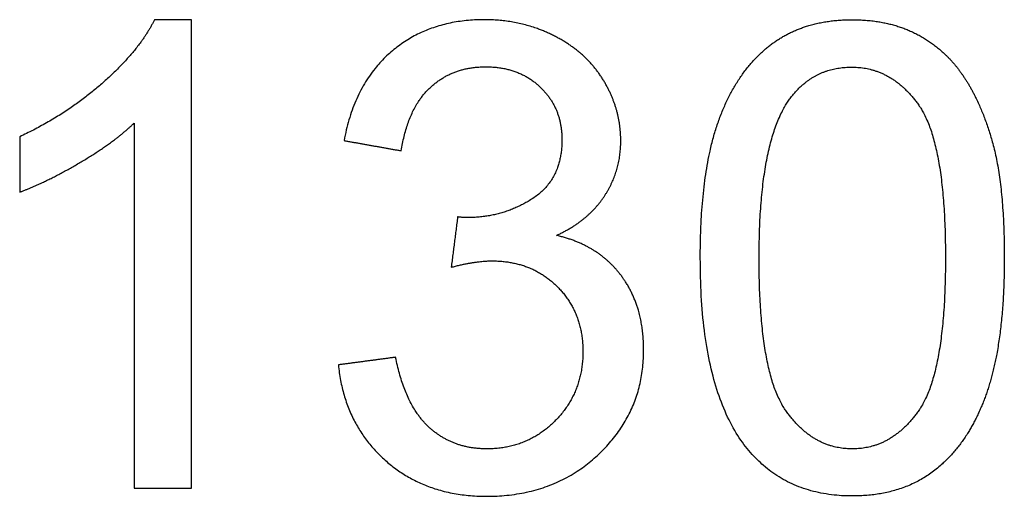
# Model space of a CAD drawing. Units: millimetres. Extents: x -22559 to 25875, y -11143 to 9975.
# Drawn here: x -5808 to -5386, y 6839 to 7043 of the extents above; entities that cross this region are included whole.
import ezdxf

# ---------------------------------------------------------------- set-up
doc = ezdxf.new("R2010")
doc.units = ezdxf.units.MM
doc.layers.add('03_LINEA FINA', color=254, linetype='Continuous', true_color=0xbebebe)

msp = doc.modelspace()

# ---------------------------------------------------------------- linework, layer by layer
at = {"layer": '03_LINEA FINA'}
for p, q in [((-5734.23, 7043.27), (-5750.05, 7043.27)), ((-5734.23, 6842.59), (-5734.23, 7043.27)), ((-5758.77, 6998.97), (-5758.77, 6842.59)), ((-5758.77, 6842.59), (-5734.23, 6842.59))]:
    msp.add_line(p, q, dxfattribs=at)
for points, knots in [([(-5750.05, 7043.27), (-5756.45, 7030.32), (-5771.86, 7016.55), (-5787.27, 7002.78), (-5807.85, 6993.1)], [-9, -9, -9, -8, -8, -7, -7, -7]), ([(-5577.72, 6950.84), (-5564.09, 6957.11), (-5557.14, 6967.75), (-5550.18, 6978.38), (-5550.18, 6991.33), (-5550.18, 7004.96), (-5557.48, 7017.1), (-5564.77, 7029.23), (-5578.54, 7036.25), (-5592.31, 7043.27), (-5608.67, 7043.27), (-5632.39, 7043.27), (-5648.34, 7029.71), (-5664.29, 7016.14), (-5668.79, 6991.47)], [-37, -37, -37, -36, -36, -35, -35, -34, -34, -33, -33, -32, -32, -31, -31, -30, -30, -30]), ([(-5516.1, 6941.16), (-5516.1, 6884.85), (-5496.33, 6859.91), (-5479.84, 6839.18), (-5450.93, 6839.18), (-5428.98, 6839.18), (-5414.6, 6850.98), (-5400.22, 6862.77), (-5392.99, 6884.38), (-5385.77, 6905.99), (-5385.77, 6941.16), (-5385.77, 6970.88), (-5390.26, 6988.4), (-5394.76, 7005.92), (-5402.67, 7018.12), (-5410.58, 7030.32), (-5422.71, 7036.8), (-5434.85, 7043.27), (-5450.93, 7043.27), (-5472.75, 7043.27), (-5487.13, 7031.55), (-5501.51, 7019.82), (-5508.81, 6998.22), (-5516.1, 6976.61), (-5516.1, 6941.16)], [-12, -12, -12, -11, -11, -10, -10, -9, -9, -8, -8, -7, -7, -6, -6, -5, -5, -4, -4, -3, -3, -2, -2, -1, -1, 0, 0, 0]), ([(-5644.25, 6987.1), (-5641.53, 7005.1), (-5631.98, 7014.1), (-5622.44, 7023.1), (-5608.12, 7023.1), (-5593.67, 7023.1), (-5584.54, 7014.23), (-5575.4, 7005.37), (-5575.4, 6991.88), (-5575.4, 6974.83), (-5587.95, 6966.65), (-5600.49, 6958.47), (-5616.17, 6958.47), (-5617.67, 6958.47), (-5620.12, 6958.75)], [-29, -29, -29, -28, -28, -27, -27, -26, -26, -25, -25, -24, -24, -23, -23, -22, -22, -22]), ([(-5490.88, 6941.16), (-5490.88, 6891.94), (-5479.36, 6875.65), (-5467.84, 6859.36), (-5450.93, 6859.36), (-5434.03, 6859.36), (-5422.51, 6875.72), (-5410.99, 6892.08), (-5410.99, 6941.16), (-5410.99, 6990.51), (-5422.51, 7006.74), (-5434.03, 7022.96), (-5451.21, 7022.96), (-5468.11, 7022.96), (-5478.2, 7008.64), (-5490.88, 6990.38), (-5490.88, 6941.16)], [0, 0, 0, 1, 1, 2, 2, 3, 3, 4, 4, 5, 5, 6, 6, 7, 7, 8, 8, 8]), ([(-5807.85, 6969.38), (-5796.4, 6973.61), (-5782.02, 6982.06), (-5767.63, 6990.51), (-5758.77, 6998.97)], [-6, -6, -6, -5, -5, -4, -4, -4]), ([(-5671.25, 6895.35), (-5668.79, 6870.4), (-5651.41, 6854.73), (-5634.03, 6839.05), (-5607.72, 6839.05), (-5578.54, 6839.05), (-5559.45, 6857.25), (-5540.37, 6875.45), (-5540.37, 6901.62), (-5540.37, 6920.98), (-5550.18, 6933.87), (-5560, 6946.75), (-5577.72, 6950.84)], [-43, -43, -43, -42, -42, -41, -41, -40, -40, -39, -39, -38, -38, -37, -37, -37]), ([(-5622.85, 6937.21), (-5612.49, 6939.93), (-5605.53, 6939.93), (-5588.49, 6939.93), (-5577.45, 6928.96), (-5566.41, 6917.98), (-5566.41, 6901.08), (-5566.41, 6883.36), (-5578.34, 6871.36), (-5590.26, 6859.36), (-5607.58, 6859.36), (-5622.17, 6859.36), (-5632.32, 6868.56), (-5642.48, 6877.77), (-5646.71, 6898.62)], [-21, -21, -21, -20, -20, -19, -19, -18, -18, -17, -17, -16, -16, -15, -15, -14, -14, -14])]:
    msp.add_open_spline(points, degree=2, knots=knots, dxfattribs=at)
for points in [[(-5807.85, 6993.1), (-5807.85, 6981.24), (-5807.85, 6969.38)], [(-5668.79, 6991.47), (-5656.52, 6989.29), (-5644.25, 6987.1)], [(-5620.12, 6958.75), (-5621.48, 6947.98), (-5622.85, 6937.21)], [(-5646.71, 6898.62), (-5658.98, 6896.99), (-5671.25, 6895.35)]]:
    msp.add_open_spline(points, degree=2, dxfattribs=at)

doc.saveas('drawing.dxf')
